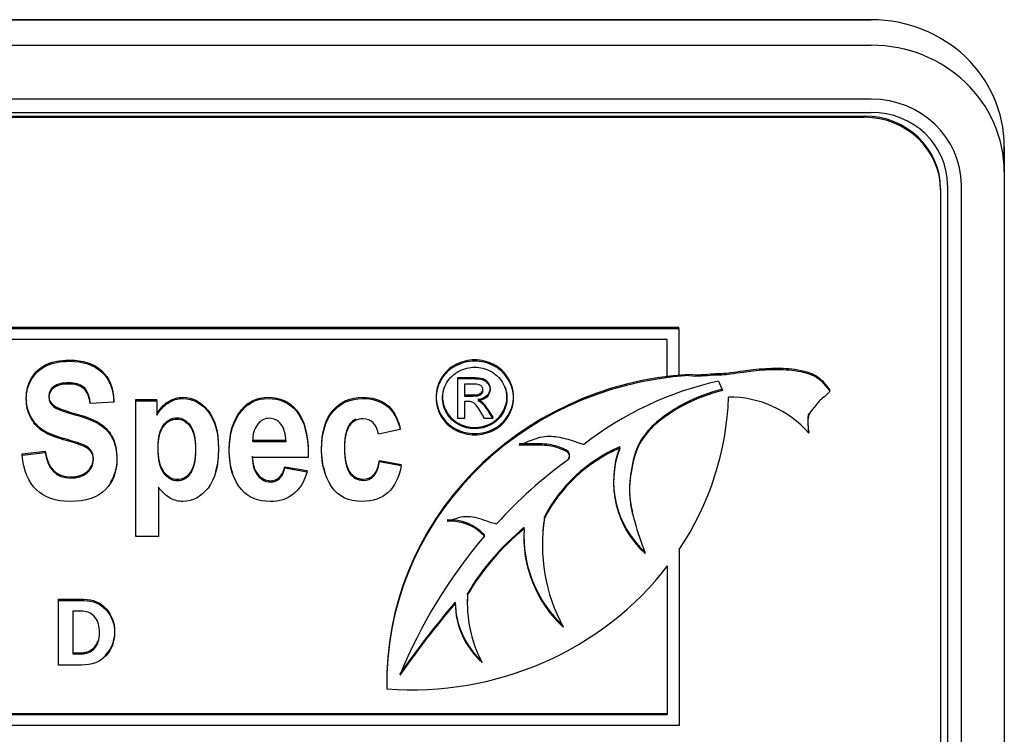
# Model space of a CAD drawing. Units: inches. Extents: x 1.4 to 16.2, y 1.2 to 10.1.
# Drawn here: x 2.5 to 2.5, y 2.5 to 2.6 of the extents above; entities that cross this region are included whole.
import ezdxf

# ---------------------------------------------------------------- set-up
doc = ezdxf.new("R2010")
doc.units = ezdxf.units.IN
doc.header["$MEASUREMENT"] = 0
doc.layers.add('20', color=7, linetype='Continuous')
doc.layers.add('DV1_20', color=7, linetype='Continuous')

# ---------------------------------------------------------------- blocks, each defined once
blk = doc.blocks.new('Block86')
at = {"layer": '20', "color": 7, "linetype": 'Continuous'}
for p, q in [((13.67169, 19.86012), (16.94469, 19.86012)), ((16.94469, 19.86012), (13.67169, 19.86012)), ((13.67169, 19.84169), (16.94469, 19.84169)), ((16.94469, 19.80277), (13.67169, 19.80277)), ((13.67169, 19.79324), (16.94469, 19.79324)), ((13.67669, 19.79059), (16.93969, 19.79059)), ((13.67669, 19.78968), (16.93969, 19.78968)), ((17.04069, 19.7686), (17.04069, 19.75017)), ((17.04069, 19.75017), (17.04069, 19.7686)), ((17.04069, 19.75017), (17.04069, 19.14675)), ((16.99469, 19.73816), (16.99469, 19.73725)), ((16.99469, 19.73725), (16.99469, 19.14241)), ((16.99969, 19.74081), (16.99969, 19.13739)), ((17.00969, 19.13739), (17.00969, 19.74081)), ((15.95096, 19.63814), (16.80573, 19.63814)), ((15.95096, 19.63723), (16.80573, 19.63723)), ((16.80573, 19.63723), (16.80573, 19.63814)), ((16.80573, 19.63723), (16.80573, 19.60299)), ((16.79735, 19.62925), (15.95934, 19.62925)), ((16.79735, 19.60194), (16.79735, 19.62925)), ((16.64615, 19.60109), (16.64615, 19.602)), ((16.80573, 19.60299), (16.79735, 19.60194)), ((16.81317, 19.6033), (16.81317, 19.60421)), ((16.64615, 19.57242), (16.64615, 19.60109)), ((16.65098, 19.59714), (16.65098, 19.58852)), ((16.8345, 19.5993), (16.83725, 19.59252)), ((16.91469, 19.59186), (16.91469, 19.59276)), ((16.39795, 19.58408), (16.38096, 19.58317)), ((16.39795, 19.58408), (16.39795, 19.58498)), ((16.41392, 19.58505), (16.41392, 19.58596)), ((16.41392, 19.58596), (16.42893, 19.58596)), ((16.41392, 19.48729), (16.41392, 19.58505)), ((16.41392, 19.58505), (16.42893, 19.58505)), ((16.42893, 19.58505), (16.42893, 19.58596)), ((16.42893, 19.58505), (16.42893, 19.57465)), ((16.65098, 19.58457), (16.65098, 19.57242)), ((16.67148, 19.57242), (16.67148, 19.57332)), ((16.65098, 19.57242), (16.64615, 19.57242)), ((16.67148, 19.57242), (16.6655, 19.57242)), ((16.78693, 19.5665), (16.78693, 19.56741)), ((16.60462, 19.56444), (16.58886, 19.56105)), ((16.60462, 19.56444), (16.60462, 19.56534)), ((16.89953, 19.56175), (16.89953, 19.56266)), ((16.49818, 19.55572), (16.49818, 19.55663)), ((16.49818, 19.55663), (16.52227, 19.55663)), ((16.49818, 19.55572), (16.52227, 19.55572)), ((16.76318, 19.55097), (16.76318, 19.55187)), ((16.33176, 19.54687), (16.34834, 19.54882)), ((16.33176, 19.54596), (16.34834, 19.54791)), ((16.33176, 19.54596), (16.33176, 19.54687)), ((16.34834, 19.54791), (16.34834, 19.54882)), ((16.53823, 19.54427), (16.49784, 19.54427)), ((16.58961, 19.54121), (16.58961, 19.54212)), ((16.58961, 19.54212), (16.60544, 19.53926)), ((16.58961, 19.54121), (16.60544, 19.53835)), ((16.60544, 19.53835), (16.60544, 19.53926)), ((16.52145, 19.53666), (16.52145, 19.53757)), ((16.52145, 19.53757), (16.53748, 19.53471)), ((16.52145, 19.53666), (16.53748, 19.5338)), ((16.53748, 19.5338), (16.53748, 19.53471)), ((16.43009, 19.52281), (16.43009, 19.48729)), ((16.70885, 19.50043), (16.70885, 19.50134)), ((16.66542, 19.48752), (16.66542, 19.48842)), ((16.69413, 19.49274), (16.69413, 19.49365)), ((16.43009, 19.48729), (16.41392, 19.48729)), ((16.70726, 19.48169), (16.70726, 19.48078)), ((16.80606, 19.4778), (16.80606, 19.35069)), ((16.79769, 19.35868), (16.79769, 19.46608)), ((16.6533, 19.44523), (16.6533, 19.44613)), ((16.35805, 19.44095), (16.35805, 19.44186)), ((16.35805, 19.39443), (16.35805, 19.44095)), ((16.64439, 19.43878), (16.64439, 19.43969)), ((16.65308, 19.43978), (16.65308, 19.43888)), ((16.36838, 19.43319), (16.36838, 19.40242)), ((16.5949, 19.3821), (16.5949, 19.3812)), ((15.95934, 19.35958), (16.79769, 19.35958)), ((15.95934, 19.35868), (16.79769, 19.35868)), ((16.80606, 19.35069), (15.95096, 19.35069))]:
    blk.add_line(p, q, dxfattribs=at)
for centre, radius, start, end in [((16.84214, 19.5116), 0.07622, 41.14902, 90.35368), ((16.8276, 19.52716), 0.06899, 159.01079, 228.09654), ((16.8276, 19.52625), 0.06899, 159.01079, 228.09654), ((16.64071, 19.46525), 0.03388, 43.17274, 93.65777), ((16.64071, 19.46434), 0.03388, 43.17274, 93.65777)]:
    blk.add_arc(centre, radius, start, end, dxfattribs=at)
for centre, major_axis, start_param, end_param in [((16.94469, 19.7686), (-0.096, 0), 3.141593, 4.712389), ((16.94469, 19.7686), (0.096, 0), 0, 1.570796), ((16.94469, 19.75017), (-0.096, 0), 3.141593, 4.712389), ((16.94469, 19.74081), (0.065, 0), 0, 1.570796), ((16.93969, 19.73816), (-0.055, 0), 3.141593, 4.712389), ((16.93969, 19.73725), (-0.055, 0), 3.141593, 4.712389), ((16.94469, 19.74081), (-0.055, 0), 3.141593, 4.712389), ((16.82839, 19.3821), (0.23349, 0), 1.636027, 3.159691), ((16.82839, 19.3812), (0.23349, 0), 1.636027, 3.159691), ((16.8882, 19.37841), (-0.23786, 0), 4.940129, 5.400272), ((16.86653, 19.48476), (-0.11769, 0), 4.96375, 5.455088), ((16.86653, 19.48386), (-0.11769, 0), 4.96375, 5.455088), ((16.61269, 19.5949), (0.2291, 0), 5.717235, 6.250739), ((16.80902, 19.45527), (-0.11123, 0), 5.137173, 5.83367), ((16.80902, 19.45436), (-0.11123, 0), 5.137173, 5.83367), ((16.92988, 19.28598), (-0.33773, 0), 5.360319, 5.571051), ((16.8417, 19.48078), (0.13444, 0), 2.987624, 3.620411), ((16.8417, 19.48169), (0.13444, 0), 2.987624, 3.141593), ((16.81425, 19.36016), (-0.18449, 0), 5.421426, 5.772449), ((16.81425, 19.35926), (-0.18449, 0), 5.421426, 5.772449), ((16.78922, 19.4865), (0.09531, 0), 3.072884, 3.935163), ((16.97272, 19.25061), (-0.39522, 0), 5.603138, 5.912143), ((16.78922, 19.48741), (0.09531, 0), 3.141593, 3.935163), ((16.61269, 19.5949), (0.2291, 0), 4.63483, 5.652319), ((16.75226, 19.43888), (0.09918, 0), 3.074414, 3.609398), ((16.75226, 19.43978), (0.09918, 0), 3.074414, 3.141593), ((17.16817, 19.0306), (-0.67713, 0), 5.59677, 5.696172), ((17.16817, 19.02969), (-0.67713, 0), 5.59677, 5.696172), ((16.70623, 19.43997), (-0.06184, 0), 0.004896, 0.793148), ((16.70623, 19.43907), (-0.06184, 0), 0.004896, 0.813204)]:
    blk.add_ellipse(centre, major_axis=major_axis, ratio=0.95327, start_param=start_param, end_param=end_param, dxfattribs=at)
for points, knots in [([(16.34834, 19.54882), (16.35019, 19.53646), (16.35633, 19.53028), (16.37175, 19.53028), (16.37577, 19.53158), (16.37871, 19.53412), (16.38161, 19.53663), (16.38314, 19.53978), (16.38314, 19.5457), (16.3826, 19.54758), (16.38157, 19.54908), (16.38052, 19.55062), (16.37905, 19.55188), (16.37693, 19.55292), (16.37485, 19.55395), (16.36977, 19.55559), (16.36165, 19.55793), (16.35442, 19.56001), (16.3491, 19.56228), (16.34575, 19.56469), (16.34238, 19.56712), (16.33975, 19.57035), (16.3377, 19.57432), (16.33565, 19.57829), (16.33477, 19.58258), (16.33477, 19.59253), (16.33606, 19.59734), (16.33859, 19.60157), (16.34114, 19.60585), (16.34466, 19.60905), (16.34916, 19.61126), (16.35364, 19.61346), (16.35919, 19.61451), (16.37577, 19.61451), (16.38348, 19.61198), (16.38908, 19.6069), (16.39467, 19.60183), (16.39761, 19.59448), (16.39795, 19.58498)], [0, 0, 0, 0, 0.12666, 0.12666, 0.189571, 0.189571, 0.189571, 0.23765, 0.23765, 0.266329, 0.266329, 0.266329, 0.293936, 0.293936, 0.293936, 0.365787, 0.365787, 0.365787, 0.443484, 0.443484, 0.443484, 0.501392, 0.501392, 0.501392, 0.562581, 0.562581, 0.633251, 0.633251, 0.633251, 0.699368, 0.699368, 0.699368, 0.774518, 0.774518, 0.88763, 0.88763, 0.88763, 1, 1, 1, 1]), ([(16.34834, 19.54791), (16.35019, 19.53556), (16.35633, 19.52938), (16.37175, 19.52938), (16.37577, 19.53068), (16.37871, 19.53321), (16.38161, 19.53572), (16.38314, 19.53887), (16.38314, 19.54479), (16.3826, 19.54668), (16.38157, 19.54817), (16.38052, 19.54972), (16.37905, 19.55097), (16.37693, 19.55201), (16.37485, 19.55304), (16.36977, 19.55468), (16.36165, 19.55702), (16.35442, 19.55911), (16.3491, 19.56138), (16.34575, 19.56378), (16.34238, 19.56622), (16.33975, 19.56944), (16.3377, 19.57341), (16.33565, 19.57738), (16.33477, 19.58167), (16.33477, 19.59162), (16.33606, 19.59644), (16.33859, 19.60066), (16.34114, 19.60494), (16.34466, 19.60814), (16.34916, 19.61036), (16.35364, 19.61255), (16.35919, 19.61361), (16.37577, 19.61361), (16.38348, 19.61107), (16.38908, 19.606), (16.39467, 19.60093), (16.39761, 19.59357), (16.39795, 19.58408)], [0, 0, 0, 0, 0.12666, 0.12666, 0.189571, 0.189571, 0.189571, 0.23765, 0.23765, 0.266329, 0.266329, 0.266329, 0.293936, 0.293936, 0.293936, 0.365787, 0.365787, 0.365787, 0.443484, 0.443484, 0.443484, 0.501392, 0.501392, 0.501392, 0.562581, 0.562581, 0.633251, 0.633251, 0.633251, 0.699368, 0.699368, 0.699368, 0.774518, 0.774518, 0.88763, 0.88763, 0.88763, 1, 1, 1, 1]), ([(16.65844, 19.61467), (16.66312, 19.61467), (16.66773, 19.61351), (16.67216, 19.61124), (16.67664, 19.60895), (16.68012, 19.60564), (16.6851, 19.59712), (16.68636, 19.59266), (16.68636, 19.58345), (16.68513, 19.57902), (16.68023, 19.57058), (16.67677, 19.56728), (16.66791, 19.56261), (16.6633, 19.56144), (16.65361, 19.56144), (16.649, 19.56261), (16.64013, 19.56728), (16.63668, 19.57058), (16.63423, 19.5748), (16.63177, 19.57904), (16.63052, 19.58345), (16.63052, 19.59266), (16.63178, 19.59712), (16.63426, 19.60138), (16.63676, 19.60566), (16.64024, 19.60894), (16.64471, 19.61124), (16.64916, 19.61353), (16.65375, 19.61467), (16.65844, 19.61467)], [0, 0, 0, 0, 0.08168, 0.08168, 0.08168, 0.166391, 0.166391, 0.251103, 0.251103, 0.334559, 0.334559, 0.418015, 0.418015, 0.501472, 0.501472, 0.58431, 0.58431, 0.667148, 0.667148, 0.667148, 0.749652, 0.749652, 0.833395, 0.833395, 0.833395, 0.918306, 0.918306, 0.918306, 1, 1, 1, 1]), ([(16.65844, 19.61377), (16.66312, 19.61377), (16.66773, 19.6126), (16.67216, 19.61033), (16.67664, 19.60804), (16.68012, 19.60473), (16.6851, 19.59622), (16.68636, 19.59175), (16.68636, 19.58255), (16.68513, 19.57812), (16.68023, 19.56967), (16.67677, 19.56637), (16.66791, 19.5617), (16.6633, 19.56053), (16.65361, 19.56053), (16.649, 19.5617), (16.64013, 19.56637), (16.63668, 19.56967), (16.63423, 19.57389), (16.63177, 19.57813), (16.63052, 19.58255), (16.63052, 19.59175), (16.63178, 19.59622), (16.63426, 19.60048), (16.63676, 19.60475), (16.64024, 19.60803), (16.64471, 19.61033), (16.64916, 19.61263), (16.65375, 19.61377), (16.65844, 19.61377)], [0, 0, 0, 0, 0.08168, 0.08168, 0.08168, 0.166391, 0.166391, 0.251103, 0.251103, 0.334559, 0.334559, 0.418015, 0.418015, 0.501472, 0.501472, 0.58431, 0.58431, 0.667148, 0.667148, 0.667148, 0.749652, 0.749652, 0.833395, 0.833395, 0.833395, 0.918306, 0.918306, 0.918306, 1, 1, 1, 1]), ([(16.65844, 19.60934), (16.65455, 19.60934), (16.65073, 19.60837), (16.6433, 19.60453), (16.64039, 19.60182), (16.63621, 19.59467), (16.63516, 19.59096), (16.63516, 19.5833), (16.63617, 19.57963), (16.63826, 19.57613), (16.64036, 19.57261), (16.6432, 19.56988), (16.64687, 19.56788), (16.65056, 19.56589), (16.65444, 19.56496), (16.66247, 19.56496), (16.66633, 19.56593), (16.67004, 19.56788), (16.67374, 19.56983), (16.67659, 19.57259), (16.67865, 19.57613), (16.68069, 19.57964), (16.68171, 19.5833), (16.68171, 19.59096), (16.68067, 19.59467), (16.67649, 19.60182), (16.6736, 19.60453), (16.66986, 19.60645), (16.66614, 19.60836), (16.66233, 19.60934), (16.65844, 19.60934)], [0, 0, 0, 0, 0.083359, 0.083359, 0.166718, 0.166718, 0.250077, 0.250077, 0.332691, 0.332691, 0.332691, 0.417168, 0.417168, 0.417168, 0.499633, 0.499633, 0.582841, 0.582841, 0.582841, 0.667407, 0.667407, 0.667407, 0.750564, 0.750564, 0.834471, 0.834471, 0.918377, 0.918377, 0.918377, 1, 1, 1, 1]), ([(16.64615, 19.602), (16.64961, 19.602), (16.65307, 19.602), (16.65653, 19.602), (16.66009, 19.602), (16.66265, 19.60173), (16.66424, 19.60118), (16.66581, 19.60063), (16.66712, 19.59973), (16.66806, 19.59839), (16.66898, 19.59708), (16.66946, 19.59568), (16.66946, 19.59211), (16.66867, 19.59025), (16.66708, 19.58871), (16.66548, 19.58715), (16.66337, 19.58627), (16.66078, 19.5861)], [0, 0, 0, 0, 0.25197, 0.25197, 0.25197, 0.441172, 0.441172, 0.441172, 0.559943, 0.559943, 0.559943, 0.671256, 0.671256, 0.829166, 0.829166, 0.829166, 1, 1, 1, 1]), ([(16.81317, 19.60421), (16.81967, 19.6034), (16.82676, 19.60473), (16.8369, 19.60479), (16.84406, 19.60549), (16.85159, 19.60669), (16.86302, 19.60825), (16.87695, 19.6089), (16.89136, 19.60815), (16.9044, 19.60416), (16.90929, 19.59972), (16.91268, 19.59567), (16.91469, 19.59276)], [0, 0, 0, 0, 0.159972, 0.215689, 0.275648, 0.361011, 0.426079, 0.593233, 0.753275, 0.858714, 0.92773, 1, 1, 1, 1]), ([(16.81317, 19.6033), (16.81967, 19.6025), (16.82676, 19.60383), (16.8369, 19.60388), (16.84406, 19.60458), (16.85159, 19.60578), (16.86302, 19.60734), (16.87695, 19.608), (16.89136, 19.60725), (16.9044, 19.60325), (16.90929, 19.59882), (16.91268, 19.59477), (16.91469, 19.59186)], [0, 0, 0, 0, 0.159972, 0.215689, 0.275648, 0.361011, 0.426079, 0.593233, 0.753275, 0.858714, 0.92773, 1, 1, 1, 1]), ([(16.38096, 19.58317), (16.38021, 19.58837), (16.37857, 19.59201), (16.37352, 19.59618), (16.36997, 19.59722), (16.36076, 19.59722), (16.35721, 19.59631), (16.35217, 19.59266), (16.35094, 19.59045), (16.35094, 19.58505), (16.3521, 19.58284), (16.3566, 19.5792), (16.36179, 19.57725), (16.36984, 19.57504), (16.37845, 19.57267), (16.38458, 19.57016), (16.39222, 19.56496), (16.39508, 19.56164), (16.39713, 19.55754), (16.39919, 19.55342), (16.40013, 19.54837), (16.40013, 19.534), (16.3974, 19.52691), (16.39188, 19.52112), (16.38638, 19.51536), (16.37782, 19.51247), (16.34555, 19.51247), (16.33408, 19.52359), (16.33176, 19.54596)], [0, 0, 0, 0, 0.051372, 0.051372, 0.102744, 0.102744, 0.15336, 0.15336, 0.203976, 0.203976, 0.253387, 0.253387, 0.302798, 0.302798, 0.302798, 0.377916, 0.377916, 0.453034, 0.453034, 0.453034, 0.526127, 0.526127, 0.632517, 0.632517, 0.632517, 0.765371, 0.765371, 1, 1, 1, 1]), ([(16.38096, 19.58407), (16.38021, 19.58928), (16.37857, 19.59292), (16.37352, 19.59708), (16.36997, 19.59812), (16.36076, 19.59812), (16.35721, 19.59721), (16.35217, 19.59357), (16.35094, 19.59136), (16.35094, 19.58596), (16.3521, 19.58375), (16.3566, 19.58011), (16.36179, 19.57816), (16.36984, 19.57594), (16.37845, 19.57358), (16.38458, 19.57107), (16.39222, 19.56586), (16.39508, 19.56254), (16.39713, 19.55845), (16.39919, 19.55432), (16.40013, 19.54928), (16.40013, 19.53684), (16.39851, 19.53112), (16.39522, 19.52619)], [0, 0, 0, 0, 0.084458, 0.084458, 0.168915, 0.168915, 0.252131, 0.252131, 0.335347, 0.335347, 0.416581, 0.416581, 0.497816, 0.497816, 0.497816, 0.621313, 0.621313, 0.744811, 0.744811, 0.744811, 0.864979, 0.864979, 1, 1, 1, 1]), ([(16.63625, 19.59468), (16.63553, 19.59251), (16.63516, 19.59029), (16.63516, 19.58421), (16.63617, 19.58054), (16.63826, 19.57703), (16.64036, 19.57352), (16.6432, 19.57078), (16.64687, 19.56879), (16.65056, 19.56679), (16.65444, 19.56587), (16.66247, 19.56587), (16.66633, 19.56683), (16.67004, 19.56879), (16.67374, 19.57074), (16.67659, 19.5735), (16.67865, 19.57703), (16.68069, 19.58054), (16.68171, 19.58421), (16.68171, 19.59029), (16.68135, 19.59251), (16.68062, 19.59469)], [0, 0, 0, 0, 0.082053, 0.082053, 0.219941, 0.219941, 0.219941, 0.360936, 0.360936, 0.360936, 0.498574, 0.498574, 0.637452, 0.637452, 0.637452, 0.778597, 0.778597, 0.778597, 0.917391, 0.917391, 1, 1, 1, 1]), ([(16.64615, 19.60109), (16.64961, 19.60109), (16.65307, 19.60109), (16.65653, 19.60109), (16.66009, 19.60109), (16.66265, 19.60082), (16.66424, 19.60027), (16.66581, 19.59972), (16.66712, 19.59883), (16.66806, 19.59749), (16.66898, 19.59617), (16.66946, 19.59477), (16.66946, 19.5912), (16.66867, 19.58935), (16.66708, 19.5878), (16.66548, 19.58624), (16.66337, 19.58536), (16.66078, 19.58519)], [0, 0, 0, 0, 0.25197, 0.25197, 0.25197, 0.441172, 0.441172, 0.441172, 0.559943, 0.559943, 0.559943, 0.671256, 0.671256, 0.829166, 0.829166, 0.829166, 1, 1, 1, 1]), ([(16.65098, 19.58852), (16.65297, 19.58852), (16.65497, 19.58852), (16.65696, 19.58852), (16.65984, 19.58852), (16.66179, 19.5889), (16.66283, 19.58969), (16.66389, 19.5905), (16.66438, 19.59155), (16.66438, 19.59371), (16.66413, 19.59447), (16.66366, 19.59515), (16.6632, 19.59583), (16.66244, 19.59632), (16.66157, 19.59666), (16.66069, 19.59701), (16.65901, 19.59714), (16.6566, 19.59714), (16.65473, 19.59714), (16.65285, 19.59714), (16.65098, 19.59714)], [0, 0, 0, 0, 0.188473, 0.188473, 0.188473, 0.380542, 0.380542, 0.380542, 0.50448, 0.50448, 0.58075, 0.58075, 0.58075, 0.66465, 0.66465, 0.66465, 0.822804, 0.822804, 0.822804, 1, 1, 1, 1]), ([(16.42893, 19.57555), (16.43097, 19.57926), (16.4337, 19.58219), (16.43705, 19.5844), (16.4404, 19.58662), (16.44407, 19.58765), (16.45492, 19.58765), (16.46093, 19.58446), (16.46591, 19.57816), (16.47095, 19.57177), (16.47348, 19.5628), (16.47348, 19.54477), (16.47279, 19.53917), (16.47141, 19.53434)], [0, 0, 0, 0, 0.146464, 0.146464, 0.146464, 0.282977, 0.282977, 0.534064, 0.534064, 0.534064, 0.834932, 0.834932, 1, 1, 1, 1]), ([(16.48379, 19.53303), (16.48211, 19.53795), (16.48126, 19.54364), (16.48126, 19.56196), (16.48419, 19.57146), (16.49006, 19.57861), (16.495, 19.58464), (16.50139, 19.58765), (16.51797, 19.58765), (16.52479, 19.58459), (16.52977, 19.57842), (16.53544, 19.57139), (16.5383, 19.56098), (16.5383, 19.54732), (16.5383, 19.54661), (16.53826, 19.54589), (16.53823, 19.54518)], [0, 0, 0, 0, 0.1308721, 0.1308721, 0.3698847, 0.3698847, 0.3698847, 0.5357327, 0.5357327, 0.7203287, 0.7203287, 0.7203287, 0.9827653, 0.9827653, 0.9827653, 1, 1, 1, 1]), ([(16.5505, 19.53347), (16.54874, 19.53854), (16.54785, 19.54415), (16.54785, 19.56248), (16.55058, 19.57172), (16.55604, 19.57809), (16.56147, 19.58443), (16.5686, 19.58765), (16.58456, 19.58765), (16.59043, 19.5859), (16.59944, 19.57874), (16.60264, 19.57308), (16.60462, 19.56534)], [0, 0, 0, 0, 0.145781, 0.145781, 0.433321, 0.433321, 0.433321, 0.64896, 0.64896, 0.82448, 0.82448, 1, 1, 1, 1]), ([(16.65098, 19.58943), (16.65297, 19.58943), (16.65497, 19.58943), (16.65696, 19.58943), (16.65984, 19.58943), (16.66179, 19.58981), (16.66283, 19.5906), (16.66389, 19.5914), (16.66437, 19.59244), (16.66438, 19.59376)], [0, 0, 0, 0, 0.374235, 0.374235, 0.374235, 0.755612, 0.755612, 0.755612, 1, 1, 1, 1]), ([(16.91469, 19.59186), (16.91373, 19.59076), (16.9121, 19.58881), (16.90713, 19.58551), (16.90379, 19.58041), (16.89909, 19.57539), (16.89864, 19.56874), (16.89906, 19.56461), (16.89953, 19.56175)], [0, 0, 0, 0, 0.109454, 0.224872, 0.472601, 0.615418, 0.778173, 1, 1, 1, 1]), ([(16.42893, 19.57465), (16.43097, 19.57835), (16.4337, 19.58128), (16.43705, 19.58349), (16.4404, 19.58571), (16.44407, 19.58675), (16.45492, 19.58675), (16.46093, 19.58356), (16.46591, 19.57725), (16.47095, 19.57087), (16.47348, 19.5619), (16.47348, 19.53803), (16.47096, 19.52866), (16.46086, 19.51565), (16.45485, 19.51247), (16.44469, 19.51247), (16.44169, 19.51318), (16.43889, 19.51468), (16.43614, 19.51615), (16.43322, 19.51884), (16.43009, 19.52281)], [0, 0, 0, 0, 0.083329, 0.083329, 0.083329, 0.160997, 0.160997, 0.303851, 0.303851, 0.303851, 0.475027, 0.475027, 0.654809, 0.654809, 0.834592, 0.834592, 0.917433, 0.917433, 0.917433, 1, 1, 1, 1]), ([(16.53748, 19.5338), (16.5353, 19.52652), (16.53196, 19.52118), (16.52745, 19.51767), (16.52291, 19.51412), (16.51735, 19.51247), (16.50187, 19.51247), (16.49491, 19.51533), (16.48999, 19.52105), (16.48422, 19.52777), (16.48126, 19.53712), (16.48126, 19.56105), (16.48419, 19.57055), (16.49006, 19.5777), (16.495, 19.58373), (16.50139, 19.58675), (16.51797, 19.58675), (16.52479, 19.58369), (16.52977, 19.57751), (16.53544, 19.57048), (16.5383, 19.56008), (16.5383, 19.54642), (16.5383, 19.5457), (16.53826, 19.54499), (16.53823, 19.54427)], [0, 0, 0, 0, 0.096564, 0.096564, 0.096564, 0.180256, 0.180256, 0.296545, 0.296545, 0.296545, 0.450875, 0.450875, 0.601886, 0.601886, 0.601886, 0.70667, 0.70667, 0.8233, 0.8233, 0.8233, 0.989111, 0.989111, 0.989111, 1, 1, 1, 1]), ([(16.60544, 19.53835), (16.60217, 19.52105), (16.59275, 19.51247), (16.56723, 19.51247), (16.55986, 19.51604), (16.55509, 19.52326), (16.55029, 19.53051), (16.54785, 19.5392), (16.54785, 19.56157), (16.55058, 19.57081), (16.55604, 19.57718), (16.56147, 19.58353), (16.5686, 19.58675), (16.58456, 19.58675), (16.59043, 19.58499), (16.59944, 19.57783), (16.60264, 19.57218), (16.60462, 19.56444)], [0, 0, 0, 0, 0.219246, 0.219246, 0.359641, 0.359641, 0.359641, 0.500737, 0.500737, 0.668795, 0.668795, 0.668795, 0.794829, 0.794829, 0.897414, 0.897414, 1, 1, 1, 1]), ([(16.6655, 19.57242), (16.66461, 19.57392), (16.66372, 19.57542), (16.66283, 19.57692), (16.66074, 19.58044), (16.65905, 19.58265), (16.65775, 19.58354), (16.65686, 19.58416), (16.65555, 19.58457), (16.65386, 19.58457), (16.6529, 19.58457), (16.65194, 19.58457), (16.65098, 19.58457)], [0, 0, 0, 0, 0.257306, 0.257306, 0.257306, 0.66839, 0.66839, 0.66839, 0.863341, 0.863341, 0.863341, 1, 1, 1, 1]), ([(16.66078, 19.5861), (16.66182, 19.58565), (16.66269, 19.58517), (16.66334, 19.58459), (16.66456, 19.58349), (16.66604, 19.58157), (16.6678, 19.57892), (16.66904, 19.57706), (16.67025, 19.57519), (16.67148, 19.57332)], [0, 0, 0, 0, 0.173722, 0.173722, 0.173722, 0.601929, 0.601929, 0.601929, 1, 1, 1, 1]), ([(16.66078, 19.58519), (16.66182, 19.58475), (16.66269, 19.58427), (16.66334, 19.58368), (16.66456, 19.58258), (16.66604, 19.58066), (16.6678, 19.57802), (16.66904, 19.57616), (16.67025, 19.57428), (16.67148, 19.57242)], [0, 0, 0, 0, 0.173722, 0.173722, 0.173722, 0.601929, 0.601929, 0.601929, 1, 1, 1, 1]), ([(16.89967, 19.57601), (16.89895, 19.57432), (16.89865, 19.56957), (16.89906, 19.56552), (16.89953, 19.56266)], [0, 0, 0, 0, 0.412406, 1, 1, 1, 1]), ([(16.42988, 19.55168), (16.42988, 19.54362), (16.43125, 19.5377), (16.43398, 19.53393), (16.43674, 19.53011), (16.43998, 19.5282), (16.44749, 19.5282), (16.45062, 19.52996), (16.45567, 19.53698), (16.4569, 19.54271), (16.4569, 19.55819), (16.4556, 19.56378), (16.45301, 19.56742), (16.45045, 19.57102), (16.44728, 19.57282), (16.43964, 19.57282), (16.43636, 19.571), (16.43377, 19.56755), (16.43115, 19.56406), (16.42988, 19.55871), (16.42988, 19.55168)], [0, 0, 0, 0, 0.160923, 0.160923, 0.160923, 0.295413, 0.295413, 0.420465, 0.420465, 0.545517, 0.545517, 0.662436, 0.662436, 0.662436, 0.755558, 0.755558, 0.855578, 0.855578, 0.855578, 1, 1, 1, 1]), ([(16.42988, 19.55078), (16.42988, 19.54271), (16.43125, 19.53679), (16.43398, 19.53302), (16.43674, 19.5292), (16.43998, 19.5273), (16.44749, 19.5273), (16.45062, 19.52905), (16.45567, 19.53608), (16.4569, 19.5418), (16.4569, 19.55728), (16.4556, 19.56287), (16.45301, 19.56652), (16.45045, 19.57011), (16.44728, 19.57192), (16.43964, 19.57192), (16.43636, 19.57009), (16.43377, 19.56665), (16.43115, 19.56316), (16.42988, 19.5578), (16.42988, 19.55078)], [0, 0, 0, 0, 0.160923, 0.160923, 0.160923, 0.295413, 0.295413, 0.420465, 0.420465, 0.545517, 0.545517, 0.662436, 0.662436, 0.662436, 0.755558, 0.755558, 0.855578, 0.855578, 0.855578, 1, 1, 1, 1]), ([(16.52227, 19.55572), (16.52213, 19.56125), (16.5209, 19.56541), (16.51858, 19.56827), (16.51627, 19.57113), (16.51347, 19.57244), (16.51026, 19.5725), (16.50685, 19.57257), (16.50398, 19.571), (16.50166, 19.56808), (16.49928, 19.56508), (16.49811, 19.56099), (16.49818, 19.55572)], [0, 0, 0, 0, 0.292517, 0.292517, 0.292517, 0.498297, 0.498297, 0.498297, 0.712329, 0.712329, 0.712329, 1, 1, 1, 1]), ([(16.58886, 19.56105), (16.58763, 19.5684), (16.58395, 19.57205), (16.57774, 19.57211), (16.57378, 19.57215), (16.57058, 19.57048), (16.56566, 19.56398), (16.56443, 19.55852), (16.56443, 19.54239), (16.56566, 19.5364), (16.56812, 19.53295), (16.57059, 19.52949), (16.57378, 19.52769), (16.58095, 19.52769), (16.5834, 19.52866), (16.58538, 19.53068), (16.58733, 19.53266), (16.58879, 19.53614), (16.58961, 19.54121)], [0, 0, 0, 0, 0.180564, 0.180564, 0.180564, 0.338712, 0.338712, 0.496861, 0.496861, 0.673933, 0.673933, 0.673933, 0.790625, 0.790625, 0.878145, 0.878145, 0.878145, 1, 1, 1, 1]), ([(16.57256, 19.57191), (16.57088, 19.57109), (16.5694, 19.56983), (16.56566, 19.56489), (16.56443, 19.55942), (16.56443, 19.54329), (16.56566, 19.53731), (16.56812, 19.53386), (16.57059, 19.5304), (16.57378, 19.52859), (16.58095, 19.52859), (16.5834, 19.52957), (16.58538, 19.53158), (16.58733, 19.53357), (16.58879, 19.53705), (16.58961, 19.54212)], [0, 0, 0, 0, 0.1105843, 0.1105843, 0.3232902, 0.3232902, 0.5614482, 0.5614482, 0.5614482, 0.7183963, 0.7183963, 0.8361074, 0.8361074, 0.8361074, 1, 1, 1, 1]), ([(16.78693, 19.56741), (16.78365, 19.56376), (16.77634, 19.5555), (16.77113, 19.53704), (16.76931, 19.5193), (16.77138, 19.50848), (16.77233, 19.50458)], [0, 0, 0, 0, 0.196594, 0.512977, 0.8204, 1, 1, 1, 1]), ([(16.78693, 19.5665), (16.78365, 19.56286), (16.77634, 19.5546), (16.77113, 19.53613), (16.7691, 19.51639), (16.77425, 19.4955), (16.77843, 19.48322), (16.78152, 19.4749)], [0, 0, 0, 0, 0.135434, 0.353391, 0.565175, 0.751523, 1, 1, 1, 1]), ([(16.69045, 19.55315), (16.69372, 19.55456), (16.69889, 19.55662), (16.70863, 19.56012), (16.7197, 19.55921), (16.72804, 19.55684), (16.7315, 19.55559), (16.73337, 19.55491), (16.73504, 19.55421), (16.73718, 19.55359)], [0, 0, 0, 0, 0.177252, 0.330817, 0.548725, 0.765839, 0.765839, 0.765839, 1, 1, 1, 1]), ([(16.72605, 19.54359), (16.72641, 19.54412), (16.7272, 19.54535), (16.72665, 19.54855), (16.72268, 19.55029), (16.71608, 19.55324), (16.70678, 19.55426), (16.69728, 19.55402), (16.69261, 19.55405), (16.69045, 19.55405)], [0, 0, 0, 0, 0.043058, 0.112703, 0.207358, 0.333057, 0.64239, 0.859707, 1, 1, 1, 1]), ([(16.72605, 19.54268), (16.72641, 19.54321), (16.7272, 19.54444), (16.72665, 19.54764), (16.72268, 19.54939), (16.71608, 19.55233), (16.70678, 19.55335), (16.69728, 19.55312), (16.69261, 19.55315), (16.69045, 19.55315)], [0, 0, 0, 0, 0.043058, 0.112703, 0.207358, 0.333057, 0.64239, 0.859707, 1, 1, 1, 1]), ([(16.49784, 19.54518), (16.49798, 19.53952), (16.49927, 19.53516), (16.50187, 19.5321), (16.50447, 19.52904), (16.50746, 19.52742), (16.51626, 19.52742), (16.51974, 19.5308), (16.52145, 19.53757)], [0, 0, 0, 0, 0.350026, 0.350026, 0.350026, 0.61707, 0.61707, 1, 1, 1, 1]), ([(16.49784, 19.54427), (16.49798, 19.53861), (16.49927, 19.53426), (16.50187, 19.5312), (16.50447, 19.52813), (16.50746, 19.52652), (16.51626, 19.52652), (16.51974, 19.5299), (16.52145, 19.53666)], [0, 0, 0, 0, 0.350026, 0.350026, 0.350026, 0.61707, 0.61707, 1, 1, 1, 1]), ([(16.63855, 19.49815), (16.64049, 19.4988), (16.64361, 19.49976), (16.64905, 19.50176), (16.65524, 19.50176), (16.66203, 19.50051), (16.66824, 19.49776), (16.67222, 19.49685), (16.67423, 19.49636)], [0, 0, 0, 0, 0.151401, 0.287723, 0.460592, 0.645145, 0.847134, 1, 1, 1, 1]), ([(16.35805, 19.44186), (16.36411, 19.44186), (16.37016, 19.44186), (16.37621, 19.44186), (16.38294, 19.44186), (16.38833, 19.43959), (16.39237, 19.43508), (16.39642, 19.43056), (16.39844, 19.42504), (16.39844, 19.41195), (16.39637, 19.40645), (16.39219, 19.40201), (16.39193, 19.40173), (16.39166, 19.40146), (16.39138, 19.40119)], [0, 0, 0, 0, 0.241007, 0.241007, 0.241007, 0.483321, 0.483321, 0.483321, 0.733281, 0.733281, 0.98324, 0.98324, 0.98324, 1, 1, 1, 1]), ([(16.35805, 19.44095), (16.36411, 19.44095), (16.37016, 19.44095), (16.37621, 19.44095), (16.38294, 19.44095), (16.38833, 19.43868), (16.39237, 19.43417), (16.39642, 19.42965), (16.39844, 19.42414), (16.39844, 19.41104), (16.39637, 19.40555), (16.39219, 19.4011), (16.38803, 19.39668), (16.38208, 19.39443), (16.37431, 19.39443), (16.36889, 19.39443), (16.36347, 19.39443), (16.35805, 19.39443)], [0, 0, 0, 0, 0.164842, 0.164842, 0.164842, 0.330579, 0.330579, 0.330579, 0.501545, 0.501545, 0.672511, 0.672511, 0.672511, 0.852416, 0.852416, 0.852416, 1, 1, 1, 1]), ([(16.36838, 19.40242), (16.37047, 19.40242), (16.37256, 19.40242), (16.37466, 19.40242), (16.37828, 19.40242), (16.38135, 19.40374), (16.38387, 19.40634), (16.38638, 19.40892), (16.38767, 19.41282), (16.38767, 19.42233), (16.38657, 19.42592), (16.38215, 19.43171), (16.37925, 19.43319), (16.37566, 19.43319), (16.37323, 19.43319), (16.3708, 19.43319), (16.36838, 19.43319)], [0, 0, 0, 0, 0.105865, 0.105865, 0.105865, 0.281171, 0.281171, 0.281171, 0.509346, 0.509346, 0.693313, 0.693313, 0.877279, 0.877279, 0.877279, 1, 1, 1, 1]), ([(16.36838, 19.40333), (16.37047, 19.40333), (16.37256, 19.40333), (16.37466, 19.40333), (16.37828, 19.40333), (16.38135, 19.40464), (16.38387, 19.40724), (16.38502, 19.40842), (16.38591, 19.40988), (16.38654, 19.41161)], [0, 0, 0, 0, 0.274689, 0.274689, 0.274689, 0.729557, 0.729557, 0.729557, 1, 1, 1, 1])]:
    blk.add_open_spline(points, degree=3, knots=knots, dxfattribs=at)
blk = doc.blocks.new('SE')
at = {"layer": 'DV1_20', "color": 7, "xscale": 0.06666666666666667, "yscale": 0.06666666666666667, "zscale": 0.06666666666666667}
blk.add_blockref('Block86', (1.376318, 1.248431), dxfattribs=at)

msp = doc.modelspace()

# ---------------------------------------------------------------- block references
at = {"layer": '20'}
msp.add_blockref('SE', (0, 0), dxfattribs=at)

doc.saveas('drawing.dxf')
